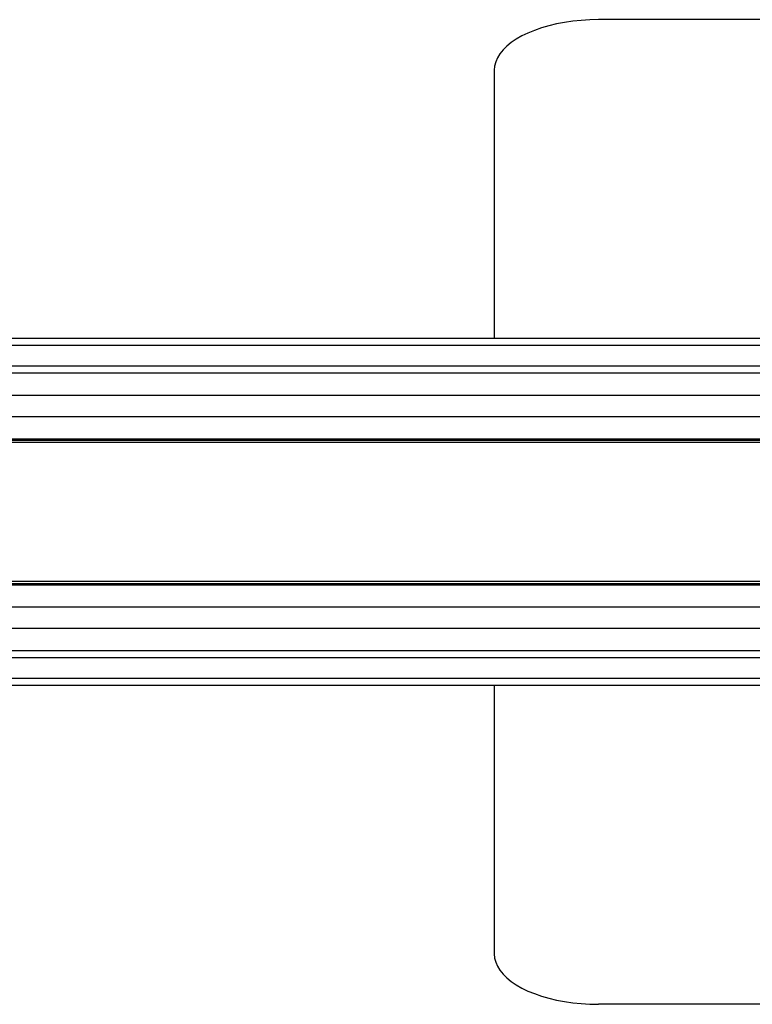
# Model space of a CAD drawing. Units: millimetres. Extents: x 2886 to 4446, y -22 to 332.
# Drawn here: x 3398 to 3503, y 189 to 331 of the extents above; entities that cross this region are included whole.
import ezdxf

# ---------------------------------------------------------------- set-up
doc = ezdxf.new("R2010")
doc.units = ezdxf.units.MM
doc.layers.add('几何体', color=7, linetype='Continuous')

msp = doc.modelspace()

# ---------------------------------------------------------------- linework, layer by layer
at = {"layer": '几何体'}
for p, q in [((3521.23, 331.34), (3481.23, 331.34)), ((3466.23, 324.06), (3466.23, 285.4)), ((4419.73, 285.4), (2912.73, 285.4)), ((4419.73, 284.4), (2912.73, 284.4)), ((4419.73, 281.4), (2912.73, 281.4)), ((4419.73, 280.4), (2912.73, 280.4)), ((4419.73, 277.19), (2912.73, 277.19)), ((4419.73, 274.1), (2912.73, 274.1)), ((4419.73, 270.9), (2912.73, 270.9)), ((4419.73, 270.89), (2912.73, 270.89)), ((2912.73, 270.74), (4419.73, 270.74)), ((2912.73, 270.73), (4419.73, 270.73)), ((4416.23, 270.4), (2916.23, 270.4)), ((4419.73, 250.07), (2912.73, 250.07)), ((4419.73, 250.05), (2912.73, 250.05)), ((2912.73, 249.91), (4419.73, 249.91)), ((4419.73, 249.9), (2912.73, 249.9)), ((4416.23, 250.4), (2916.23, 250.4)), ((4419.73, 246.69), (2912.73, 246.69)), ((4419.73, 243.6), (2912.73, 243.6)), ((4419.73, 240.4), (2912.73, 240.4)), ((4419.73, 239.4), (2912.73, 239.4)), ((4419.73, 236.4), (2912.73, 236.4)), ((4419.73, 235.4), (2912.73, 235.4)), ((3466.23, 235.4), (3466.23, 196.73)), ((3521.23, 189.46), (3481.23, 189.46))]:
    msp.add_line(p, q, dxfattribs=at)
at = {"layer": '几何体', "flags": 128}
for points in [[(3481.23, 331.34), (3479.99, 331.31), (3478.76, 331.24), (3477.55, 331.11), (3476.36, 330.94), (3475.21, 330.72), (3474.09, 330.46), (3473.03, 330.15), (3472.02, 329.8), (3471.07, 329.41), (3470.2, 328.99), (3469.4, 328.53), (3468.68, 328.04), (3468.04, 327.52), (3467.5, 326.98), (3467.05, 326.42), (3466.69, 325.85), (3466.44, 325.26), (3466.28, 324.66), (3466.23, 324.06)], [(3466.23, 196.73), (3466.28, 196.13), (3466.44, 195.54), (3466.69, 194.95), (3467.05, 194.37), (3467.5, 193.81), (3468.04, 193.27), (3468.68, 192.76), (3469.4, 192.27), (3470.2, 191.81), (3471.07, 191.38), (3472.02, 191), (3473.03, 190.65), (3474.09, 190.34), (3475.21, 190.08), (3476.36, 189.86), (3477.55, 189.69), (3478.76, 189.56), (3479.99, 189.49), (3481.23, 189.46)]]:
    msp.add_lwpolyline(points, dxfattribs=at)

doc.saveas('drawing.dxf')
